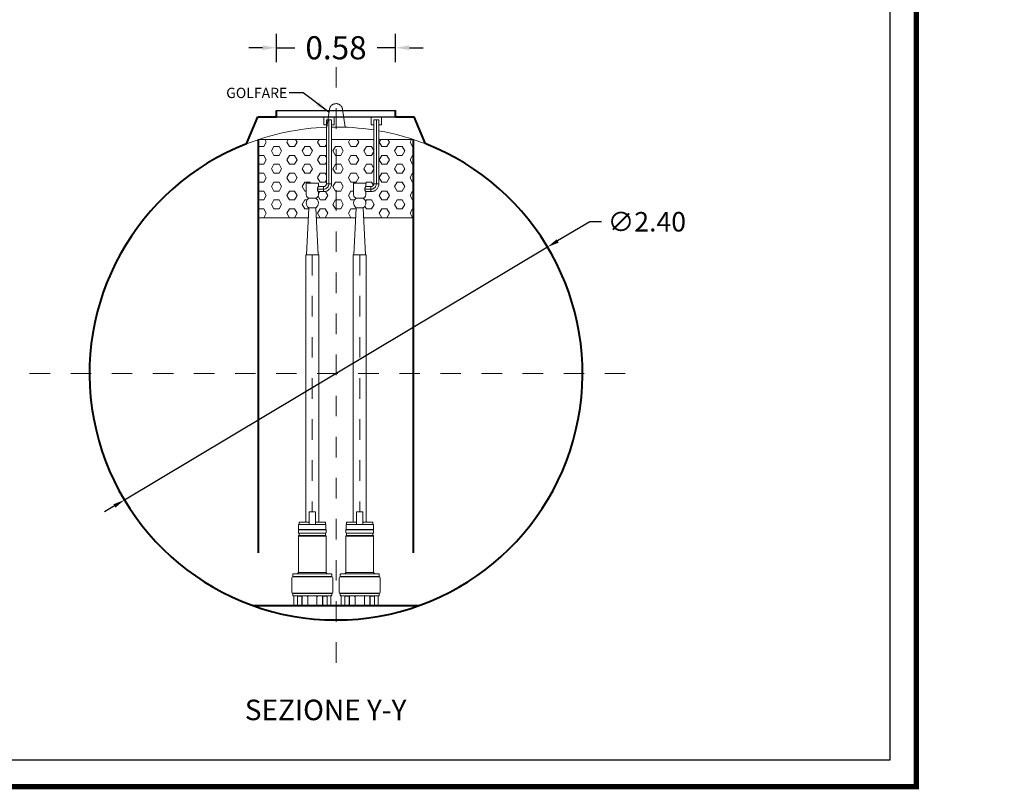
# Model space of a CAD drawing. Extents: x 244 to 764, y 222 to 239.
# Drawn here: x 568 to 573, y 224 to 228 of the extents above; entities that cross this region are included whole.
import ezdxf
from ezdxf.enums import TextEntityAlignment as Align

# ---------------------------------------------------------------- set-up
doc = ezdxf.new("R2010")
doc.units = 0
doc.header["$MEASUREMENT"] = 0
doc.linetypes.add('CENTER', pattern=[2, 1.25, -0.25, 0.25, -0.25])
doc.linetypes.add('HIDDEN', pattern=[0.375, 0.25, -0.125])
doc.layers.get('0').update_dxf_attribs({"linetype": 'CONTINUOUS'})
doc.layers.get('DEFPOINTS').update_dxf_attribs({"linetype": 'CONTINUOUS'})
for name, color, linetype, lineweight in [('fondo', 7, 'CONTINUOUS', 15), ('mezzeria', 8, 'CENTER', 15), ('pompe', 151, 'CONTINUOUS', 15), ('quote', 1, 'CONTINUOUS', 15), ('riempimento', 8, 'CONTINUOUS', 13), ('SCRITTE', 1, 'CONTINUOUS', 15), ('sezioni', 5, 'CONTINUOUS', 40)]:
    doc.layers.add(name, color=color, linetype=linetype, lineweight=lineweight)
doc.styles.add('ARIAL', font='ARIAL.TTF')
doc.styles.add('RED', font='ARIAL.TTF')
doc.styles.add('ROMANS', font='romans.shx', dxfattribs={"width": 0.8, "oblique": 10})
doc.dimstyles.new('RED', dxfattribs={"dimscale": 0.045, "dimtxt": 2.5, "dimasz": 1.5, "dimexe": 1.5, "dimexo": 0, "dimgap": 1.2, "dimtad": 0, "dimtih": 1, "dimtoh": 1, "dimzin": 1, "dimdsep": 46, "dimtxsty": 'RED', "dimcen": 0, "dimadec": 0, "dimazin": 0, "dimtfac": 1, "dimtdec": 4, "dimtmove": 0, "dimatfit": 3, "dimfxl": 0, "dimtolj": 1, "dimtzin": 0, "dimarcsym": 0})
doc.dimstyles.new('RED$3', dxfattribs={"dimscale": 0.025, "dimtxt": 2.5, "dimasz": 2.5, "dimexe": 3, "dimexo": 0, "dimgap": 1, "dimtad": 0, "dimtih": 1, "dimtoh": 1, "dimzin": 1, "dimdsep": 46, "dimtxsty": 'RED', "dimcen": 0, "dimadec": 0, "dimazin": 0, "dimtfac": 1, "dimtdec": 4, "dimtofl": 0, "dimtmove": 2, "dimatfit": 3, "dimfxl": 0, "dimtolj": 1, "dimtzin": 0, "dimarcsym": 0})

# ---------------------------------------------------------------- blocks, each defined once
blk = doc.blocks.new('*D118')
at = {"layer": 'DEFPOINTS', "color": 0}
for p in [(569.7274, 228.0347), (569.1474, 227.9649), (569.7274, 227.9649)]:
    blk.add_point(p, dxfattribs=at)
at = {"layer": 'quote', "color": 0, "lineweight": -2}
for p, q in [((569.1474, 227.9649), (569.1474, 228.1022)), ((569.7274, 227.9649), (569.7274, 228.1022)), ((569.0799, 228.0347), (569.0124, 228.0347)), ((569.1474, 228.0347), (569.2372, 228.0347)), ((569.7274, 228.0347), (569.6376, 228.0347)), ((569.7949, 228.0347), (569.8624, 228.0347))]:
    blk.add_line(p, q, dxfattribs=at)
at = {"layer": 'quote', "color": 0}
for points in [[(569.0799, 228.0459), (569.0799, 228.0234), (569.1474, 228.0347)], [(569.7949, 228.0459), (569.7949, 228.0234), (569.7274, 228.0347)]]:
    blk.add_solid(points, dxfattribs=at)
at = {"layer": 'quote', "color": 0, "insert": (569.4374, 228.0347), "char_height": 0.1125, "attachment_point": 5, "style": 'RED'}
blk.add_mtext('\\A1;0.58', dxfattribs=at)
blk = doc.blocks.new('*D117')
at = {"layer": 'DEFPOINTS', "color": 0}
for p in [(570.4674, 227.0648), (568.4074, 225.8333)]:
    blk.add_point(p, dxfattribs=at)
at = {"layer": 'quote', "color": 0, "lineweight": -2}
for p, q in [((570.673, 227.1877), (570.5163, 227.094)), ((570.73, 227.1877), (570.673, 227.1877)), ((568.4074, 225.8333), (570.4674, 227.0648)), ((568.3585, 225.804), (568.3096, 225.7748))]:
    blk.add_line(p, q, dxfattribs=at)
at = {"layer": 'quote', "color": 0}
for points in [[(570.5114, 227.1022), (570.5212, 227.0859), (570.4674, 227.0648)], [(568.3536, 225.8122), (568.3634, 225.7959), (568.4074, 225.8333)]]:
    blk.add_solid(points, dxfattribs=at)
at = {"layer": 'quote', "color": 0, "insert": (570.9505, 227.1877), "char_height": 0.095, "attachment_point": 5, "style": 'RED'}
blk.add_mtext('\\A1;∅2.40', dxfattribs=at)

msp = doc.modelspace()

# ---------------------------------------------------------------- hatches: boundary and pattern name
at = {"layer": 'riempimento'}
h = msp.add_hatch(dxfattribs=at)
h.set_pattern_fill('HEX', color=256, scale=0.2, style=0)
h.set_pattern_definition([(0, (569.060172, 227.207437), (0, 0.0433013), [0.025, -0.05]), (120, (569.060172, 227.207437), (-0.0375, -0.0216506), [0.025, -0.05]), (60, (569.085172, 227.207437), (-0.0375, 0.0216506), [0.025, -0.05])])
h.paths.add_polyline_path([(569.8146, 227.5881), (569.6462, 227.5881), (569.6462, 227.373, -0.414214), (569.6075, 227.3342), (569.5823, 227.3342), (569.5823, 227.3181, -0.414214), (569.5673, 227.3031, -0.576092), (569.5702, 227.2561), (569.5725, 227.2074), (569.8146, 227.2074)])
h.paths.add_polyline_path([(569.6215, 227.5881), (569.4374, 227.5881), (569.4374, 227.2074), (569.5329, 227.2074), (569.5353, 227.2561, -0.576092), (569.5382, 227.3031, -0.414214), (569.5232, 227.3181), (569.5232, 227.3751), (569.5823, 227.3751), (569.5823, 227.359), (569.6075, 227.359, 0.414214), (569.6215, 227.373)])
h.paths.add_polyline_path([(569.4374, 227.5881), (569.4155, 227.5881), (569.4155, 227.373, -0.414214), (569.3767, 227.3342), (569.3515, 227.3342), (569.3515, 227.3181, -0.414214), (569.3365, 227.3031, -0.576092), (569.3394, 227.2561), (569.3418, 227.2074), (569.4374, 227.2074)])
h.paths.add_polyline_path([(569.2925, 227.3181), (569.2925, 227.3751), (569.3515, 227.3751), (569.3515, 227.359), (569.3767, 227.359, 0.414214), (569.3907, 227.373), (569.3907, 227.5881), (569.0602, 227.5881), (569.0602, 227.2074), (569.3022, 227.2074), (569.3045, 227.2561, -0.576092), (569.3075, 227.3031, -0.414214)])

# ---------------------------------------------------------------- linework, layer by layer
for p, q in [((569.1474, 227.729), (569.7274, 227.729)), ((569.1474, 227.699), (569.7274, 227.699))]:
    msp.add_line(p, q)
at = {"const_width": 0.0257}
msp.add_lwpolyline([(563.3057, 224.4375), (563.3057, 238.28), (572.2628, 238.28), (572.2628, 224.4375)], close=True, dxfattribs=at)
msp.add_lwpolyline([(563.4343, 224.5662), (563.4343, 238.1514), (572.1342, 238.1514), (572.1342, 224.5662)], close=True)
at = {"layer": 'fondo', "linetype": 'HIDDEN', "ltscale": 0.1}
for p, q in [((569.3931, 227.6474), (569.4057, 227.7355)), ((569.4817, 227.6474), (569.4691, 227.7355))]:
    msp.add_line(p, q, dxfattribs=at)
msp.add_arc((569.4374, 227.7306), 0.0321, 9.1832, 171.0455, dxfattribs=at)
at = {"layer": 'fondo'}
for start, end in [(92.2269, 111.2904), (81.1915, 91.0466), (68.7096, 79.9956)]:
    msp.add_arc((569.4374, 226.4469), 1.2019, start, end, dxfattribs=at)
at = {"layer": 'mezzeria', "ltscale": 0.06}
for p, q in [((569.4374, 227.9408), (569.4374, 224.9573)), ((567.9457, 226.449), (570.9291, 226.449))]:
    msp.add_line(p, q, dxfattribs=at)
for points in [[(569.322, 227.0263), (569.322, 225.7761)], [(569.5527, 227.0263), (569.5527, 225.7761)]]:
    msp.add_lwpolyline(points, dxfattribs=at)
at = {"layer": 'pompe', "linetype": 'CENTER'}
for p, q in [((569.4278, 227.6964), (569.3783, 227.6964)), ((569.3783, 227.6964), (569.3783, 227.6593)), ((569.4155, 227.6841), (569.3907, 227.6841)), ((569.3907, 227.373), (569.3907, 227.6841)), ((569.4278, 227.6593), (569.4278, 227.6964)), ((569.6586, 227.6964), (569.6091, 227.6964)), ((569.6091, 227.6964), (569.6091, 227.6593)), ((569.6462, 227.6841), (569.6215, 227.6841)), ((569.6215, 227.373), (569.6215, 227.6841)), ((569.6586, 227.6593), (569.6586, 227.6964)), ((569.3783, 227.6593), (569.3907, 227.6593)), ((569.4155, 227.6593), (569.4278, 227.6593)), ((569.6091, 227.6593), (569.6215, 227.6593)), ((569.6462, 227.6593), (569.6586, 227.6593)), ((569.3515, 227.359), (569.3767, 227.359)), ((569.3767, 227.359), (569.3767, 227.3342)), ((569.4155, 227.373), (569.3907, 227.373)), ((569.5823, 227.359), (569.6075, 227.359)), ((569.6075, 227.359), (569.6075, 227.3342)), ((569.6462, 227.373), (569.6215, 227.373))]:
    msp.add_line(p, q, dxfattribs=at)
at = {"layer": 'pompe', "lineweight": 0}
for p, q in [((569.3394, 227.4391), (569.3394, 227.4391)), ((569.5702, 227.4391), (569.5702, 227.4391)), ((569.2925, 227.3751), (569.2925, 227.3751)), ((569.5232, 227.3751), (569.5232, 227.3751)), ((569.2935, 227.0263), (569.3045, 227.2561)), ((569.3045, 227.2561), (569.3394, 227.2561)), ((569.3505, 227.0263), (569.3394, 227.2561)), ((569.3394, 227.2561), (569.3394, 227.2561)), ((569.3398, 227.276), (569.3398, 227.276)), ((569.5242, 227.0263), (569.5353, 227.2561)), ((569.5353, 227.2561), (569.5702, 227.2561)), ((569.5813, 227.0263), (569.5702, 227.2561)), ((569.5702, 227.2561), (569.5702, 227.2561)), ((569.5706, 227.276), (569.5706, 227.276)), ((569.2905, 227.0263), (569.3535, 227.0263)), ((569.5212, 227.0263), (569.5842, 227.0263)), ((569.5813, 227.0263), (569.5813, 227.0263))]:
    msp.add_line(p, q, dxfattribs=at)
at = {"layer": 'pompe'}
for p, q in [((569.3535, 227.0263), (569.3535, 225.7255)), ((569.5842, 227.0263), (569.5842, 225.7255)), ((569.3071, 225.7761), (569.3369, 225.7761)), ((569.3071, 225.7146), (569.3071, 225.7761)), ((569.3369, 225.7146), (569.3369, 225.7761)), ((569.5378, 225.7761), (569.5677, 225.7761)), ((569.5378, 225.7146), (569.5378, 225.7761)), ((569.5677, 225.7146), (569.5677, 225.7761)), ((569.2592, 225.7248), (569.2575, 225.7231)), ((569.2575, 225.7231), (569.2575, 225.7146)), ((569.386, 225.7146), (569.2581, 225.7146)), ((569.3071, 225.7255), (569.2609, 225.7255)), ((569.3841, 225.7255), (569.3369, 225.7255)), ((569.3865, 225.7231), (569.3841, 225.7255)), ((569.3865, 225.7231), (569.3865, 225.7146)), ((569.49, 225.7248), (569.4883, 225.7231)), ((569.4883, 225.7231), (569.4883, 225.7146)), ((569.6167, 225.7146), (569.4889, 225.7146)), ((569.5378, 225.7255), (569.4917, 225.7255)), ((569.6149, 225.7255), (569.5677, 225.7255)), ((569.6173, 225.7231), (569.6149, 225.7255)), ((569.6173, 225.7231), (569.6173, 225.7146)), ((569.2545, 225.6893), (569.3896, 225.6893)), ((569.2545, 225.6879), (569.2545, 225.6893)), ((569.2545, 225.6879), (569.2545, 225.6893)), ((569.2545, 225.6879), (569.3887, 225.6879)), ((569.2545, 225.6759), (569.2545, 225.6863)), ((569.2555, 225.6899), (569.2555, 225.712)), ((569.2575, 225.6716), (569.2575, 225.6605)), ((569.258, 225.6721), (569.3868, 225.6721)), ((569.3865, 225.6605), (569.3865, 225.6716)), ((569.3886, 225.712), (569.3886, 225.6899)), ((569.3896, 225.6893), (569.3896, 225.6879)), ((569.3896, 225.6863), (569.3896, 225.6759)), ((569.4853, 225.6893), (569.6203, 225.6893)), ((569.4853, 225.6879), (569.4853, 225.6893)), ((569.4853, 225.6879), (569.4853, 225.6893)), ((569.4853, 225.6879), (569.6195, 225.6879)), ((569.4853, 225.6759), (569.4853, 225.6863)), ((569.4862, 225.6899), (569.4862, 225.712)), ((569.4883, 225.6716), (569.4883, 225.6605)), ((569.4888, 225.6721), (569.6175, 225.6721)), ((569.6173, 225.6605), (569.6173, 225.6716)), ((569.6194, 225.712), (569.6194, 225.6899)), ((569.6203, 225.6893), (569.6203, 225.6879)), ((569.6203, 225.6863), (569.6203, 225.6759)), ((569.2545, 225.4797), (569.2545, 225.6563)), ((569.2562, 225.6563), (569.3896, 225.6563)), ((569.2578, 225.66), (569.3868, 225.66)), ((569.3896, 225.6563), (569.3896, 225.4797)), ((569.4853, 225.4797), (569.4853, 225.6563)), ((569.487, 225.6563), (569.6203, 225.6563)), ((569.4885, 225.66), (569.6175, 225.66)), ((569.6203, 225.6563), (569.6203, 225.4797)), ((569.249, 225.4742), (569.2543, 225.4795)), ((569.255, 225.4797), (569.3896, 225.4797)), ((569.3897, 225.4795), (569.3951, 225.4742)), ((569.4798, 225.4742), (569.4851, 225.4795)), ((569.4857, 225.4797), (569.6203, 225.4797)), ((569.6205, 225.4795), (569.6258, 225.4742)), ((569.2225, 225.4549), (569.2225, 225.383)), ((569.2264, 225.4602), (569.4173, 225.4602)), ((569.2264, 225.4602), (569.2264, 225.4587)), ((569.2264, 225.4587), (569.4177, 225.4587)), ((569.2274, 225.4711), (569.2274, 225.4608)), ((569.2294, 225.4732), (569.4146, 225.4732)), ((569.2417, 225.4734), (569.2562, 225.4734)), ((569.2417, 225.4734), (569.2417, 225.4732)), ((569.2562, 225.4734), (569.2562, 225.4732)), ((569.3879, 225.4734), (569.4024, 225.4734)), ((569.3879, 225.4732), (569.3879, 225.4734)), ((569.4024, 225.4732), (569.4024, 225.4734)), ((569.4167, 225.4608), (569.4167, 225.4711)), ((569.4177, 225.4587), (569.4177, 225.4602)), ((569.4215, 225.383), (569.4215, 225.4549)), ((569.4533, 225.4549), (569.4533, 225.383)), ((569.4572, 225.4602), (569.6481, 225.4602)), ((569.4572, 225.4602), (569.4572, 225.4587)), ((569.4572, 225.4587), (569.6484, 225.4587)), ((569.4581, 225.4711), (569.4581, 225.4608)), ((569.4602, 225.4732), (569.6454, 225.4732)), ((569.4724, 225.4734), (569.4869, 225.4734)), ((569.4724, 225.4734), (569.4724, 225.4732)), ((569.4869, 225.4734), (569.4869, 225.4732)), ((569.6187, 225.4734), (569.6331, 225.4734)), ((569.6187, 225.4732), (569.6187, 225.4734)), ((569.6331, 225.4732), (569.6331, 225.4734)), ((569.6475, 225.4608), (569.6475, 225.4711)), ((569.6484, 225.4587), (569.6484, 225.4602)), ((569.6523, 225.383), (569.6523, 225.4549)), ((569.2264, 225.3791), (569.4177, 225.3791)), ((569.4177, 225.3788), (569.2264, 225.3788)), ((569.2264, 225.3788), (569.2264, 225.3773)), ((569.4177, 225.3788), (569.4177, 225.3773)), ((569.4572, 225.3791), (569.6484, 225.3791)), ((569.6484, 225.3788), (569.4572, 225.3788)), ((569.4572, 225.3788), (569.4572, 225.3773)), ((569.6484, 225.3788), (569.6484, 225.3773)), ((569.2264, 225.3773), (569.4177, 225.3773)), ((569.2274, 225.3767), (569.2274, 225.3691)), ((569.2294, 225.3671), (569.4146, 225.3671)), ((569.2321, 225.365), (569.2321, 225.3221)), ((569.2497, 225.3671), (569.2497, 225.3221)), ((569.2504, 225.365), (569.2504, 225.3206)), ((569.251, 225.3656), (569.2709, 225.3656)), ((569.3004, 225.3667), (569.2549, 225.3667)), ((569.2715, 225.365), (569.2715, 225.3206)), ((569.2722, 225.3667), (569.2722, 225.3221)), ((569.2967, 225.3667), (569.2967, 225.3651)), ((569.2995, 225.3633), (569.2985, 225.3633)), ((569.2995, 225.365), (569.2995, 225.3221)), ((569.3892, 225.3667), (569.3437, 225.3667)), ((569.3446, 225.365), (569.3446, 225.3221)), ((569.3455, 225.3633), (569.3446, 225.3633)), ((569.3474, 225.3651), (569.3474, 225.3667)), ((569.3718, 225.3221), (569.3718, 225.3667)), ((569.3726, 225.3206), (569.3726, 225.365)), ((569.3732, 225.3656), (569.3931, 225.3656)), ((569.3937, 225.3206), (569.3937, 225.365)), ((569.3944, 225.3221), (569.3944, 225.3671)), ((569.4119, 225.3221), (569.4119, 225.365)), ((569.4167, 225.3691), (569.4167, 225.3767)), ((569.4572, 225.3773), (569.6484, 225.3773)), ((569.4581, 225.3767), (569.4581, 225.3691)), ((569.4602, 225.3671), (569.6454, 225.3671)), ((569.4629, 225.365), (569.4629, 225.3221)), ((569.4804, 225.3671), (569.4804, 225.3221)), ((569.4811, 225.365), (569.4811, 225.3206)), ((569.4817, 225.3656), (569.5016, 225.3656)), ((569.5311, 225.3667), (569.4856, 225.3667)), ((569.5022, 225.365), (569.5022, 225.3206)), ((569.503, 225.3667), (569.503, 225.3221)), ((569.5275, 225.3667), (569.5275, 225.3651)), ((569.5302, 225.3633), (569.5293, 225.3633)), ((569.5302, 225.365), (569.5302, 225.3221)), ((569.62, 225.3667), (569.5745, 225.3667)), ((569.5753, 225.365), (569.5753, 225.3221)), ((569.5763, 225.3633), (569.5753, 225.3633)), ((569.5781, 225.3651), (569.5781, 225.3667)), ((569.6026, 225.3221), (569.6026, 225.3667)), ((569.6033, 225.3206), (569.6033, 225.365)), ((569.6039, 225.3656), (569.6238, 225.3656)), ((569.6244, 225.3206), (569.6244, 225.365)), ((569.6252, 225.3221), (569.6252, 225.3671)), ((569.6427, 225.3221), (569.6427, 225.365)), ((569.6475, 225.3691), (569.6475, 225.3767)), ((569.249, 225.3215), (569.2273, 225.3215)), ((569.2273, 225.3215), (569.2273, 225.32)), ((569.2736, 225.32), (569.2273, 225.32)), ((569.2474, 225.3215), (569.2474, 225.32)), ((569.2736, 225.3215), (569.2728, 225.3215)), ((569.2736, 225.3215), (569.2736, 225.32)), ((569.3492, 225.3215), (569.2949, 225.3215)), ((569.2949, 225.3215), (569.2949, 225.32)), ((569.3492, 225.32), (569.2949, 225.32)), ((569.3492, 225.3215), (569.3492, 225.32)), ((569.3704, 225.32), (569.3492, 225.32)), ((569.3712, 225.3215), (569.3704, 225.3215)), ((569.3704, 225.32), (569.3704, 225.3215)), ((569.4167, 225.32), (569.3704, 225.32)), ((569.4167, 225.3215), (569.395, 225.3215)), ((569.3967, 225.3215), (569.3967, 225.32)), ((569.4167, 225.32), (569.4167, 225.3215)), ((569.4798, 225.3215), (569.4581, 225.3215)), ((569.4581, 225.3215), (569.4581, 225.32)), ((569.5044, 225.32), (569.4581, 225.32)), ((569.4781, 225.3215), (569.4781, 225.32)), ((569.5044, 225.3215), (569.5036, 225.3215)), ((569.5044, 225.3215), (569.5044, 225.32)), ((569.5257, 225.32), (569.5044, 225.32)), ((569.5799, 225.3215), (569.5257, 225.3215)), ((569.5257, 225.3215), (569.5257, 225.32)), ((569.5799, 225.3215), (569.5799, 225.32)), ((569.6012, 225.32), (569.5799, 225.32)), ((569.602, 225.3215), (569.6012, 225.3215)), ((569.6012, 225.32), (569.6012, 225.3215)), ((569.6475, 225.32), (569.6012, 225.32)), ((569.6475, 225.3215), (569.6258, 225.3215)), ((569.6275, 225.3215), (569.6275, 225.32)), ((569.6475, 225.32), (569.6475, 225.3215))]:
    msp.add_line(p, q, dxfattribs=at)
at = {"layer": 'pompe', "linetype": 'CENTER'}
for points in [[(569.4031, 227.373), (569.4031, 227.6841)], [(569.4155, 227.373), (569.4155, 227.6841)], [(569.6338, 227.373), (569.6338, 227.6841)], [(569.6462, 227.373), (569.6462, 227.6841)], [(569.3471, 227.3466), (569.3767, 227.3466)], [(569.5779, 227.3466), (569.6075, 227.3466)], [(569.3515, 227.3342), (569.3767, 227.3342)], [(569.5823, 227.3342), (569.6075, 227.3342)]]:
    msp.add_lwpolyline(points, dxfattribs=at)
at = {"layer": 'pompe', "lineweight": 0}
for points in [[(569.3515, 227.3751), (569.2925, 227.3751), (569.2925, 227.3751)], [(569.3039, 227.3751), (569.3401, 227.3751), (569.3401, 227.3751)], [(569.5823, 227.3751), (569.5232, 227.3751), (569.5232, 227.3751)], [(569.5346, 227.3751), (569.5709, 227.3751), (569.5709, 227.3751)]]:
    msp.add_lwpolyline(points, dxfattribs=at)
for points in [[(569.3515, 227.3342), (569.3515, 227.3181, -0.414214), (569.3365, 227.3031), (569.3075, 227.3031, -0.414214), (569.2925, 227.3181), (569.2925, 227.3751)], [(569.3515, 227.3751), (569.3515, 227.359, -0.414214)], [(569.5823, 227.3342), (569.5823, 227.3181, -0.414214), (569.5673, 227.3031), (569.5382, 227.3031, -0.414214), (569.5232, 227.3181), (569.5232, 227.3751)], [(569.5823, 227.3751), (569.5823, 227.359, -0.414214)]]:
    msp.add_lwpolyline(points, format="xyb", dxfattribs=at)
at = {"layer": 'pompe'}
for points in [[(569.2905, 227.0263), (569.2905, 225.7255)], [(569.5212, 227.0263), (569.5212, 225.7255)]]:
    msp.add_lwpolyline(points, dxfattribs=at)
at = {"layer": 'pompe', "linetype": 'CENTER'}
for centre, radius, start, end in [((569.3667, 227.3466), 0.0196, 140.8011, 219.1989), ((569.3767, 227.373), 0.014, 270, 0), ((569.3767, 227.373), 0.0264, 270, 0), ((569.3767, 227.373), 0.0388, 270, 0), ((569.5974, 227.3466), 0.0196, 140.8011, 219.1989), ((569.6075, 227.373), 0.014, 270, 0), ((569.6075, 227.373), 0.0264, 270, 0), ((569.6075, 227.373), 0.0388, 270, 0)]:
    msp.add_arc(centre, radius, start, end, dxfattribs=at)
at = {"layer": 'pompe'}
for centre, radius, start, end in [((569.3196, 227.2788), 0.0272, 116.547, 236.3305), ((569.3243, 227.2788), 0.0272, 303.6695, 63.453), ((569.5504, 227.2788), 0.0272, 116.547, 236.3305), ((569.5551, 227.2788), 0.0272, 303.6695, 63.453), ((569.2581, 225.712), 0.00265, 90.0001, 180), ((569.2609, 225.7231), 0.00241, 89.9997, 135.0001), ((569.3859, 225.712), 0.00265, 0.0001, 90.0001), ((569.4889, 225.712), 0.00265, 90.0001, 180), ((569.4917, 225.7231), 0.00241, 89.9997, 135.0001), ((569.6167, 225.712), 0.00265, 0.0001, 90.0001), ((569.2563, 225.6863), 0.00181, 122.4042, 180.0017), ((569.2583, 225.6759), 0.00386, 180, 251.0727), ((569.2549, 225.6899), 0.000603, 270, 359.9981), ((569.2569, 225.6716), 0.000603, 359.9988, 71.0723), ((569.3871, 225.6716), 0.000603, 108.9278, 180.0013), ((569.3857, 225.6759), 0.00386, 288.9272, 359.9999), ((569.3892, 225.6899), 0.000603, 180.0018, 270), ((569.3878, 225.6863), 0.00181, 359.9984, 57.5959), ((569.4871, 225.6863), 0.00181, 122.4042, 180.0017), ((569.4891, 225.6759), 0.00386, 180, 251.0727), ((569.4856, 225.6899), 0.000603, 270, 359.9981), ((569.4877, 225.6716), 0.000603, 359.9988, 71.0723), ((569.6179, 225.6716), 0.000603, 108.9278, 180.0013), ((569.6165, 225.6759), 0.00386, 288.9272, 359.9999), ((569.62, 225.6899), 0.000603, 180.0018, 270), ((569.6185, 225.6863), 0.00181, 359.9984, 57.5959), ((569.2583, 225.6563), 0.00386, 108.8938, 180.0001), ((569.2569, 225.6605), 0.000603, 288.9271, 359.9994), ((569.3871, 225.6605), 0.000603, 180.0006, 251.0728), ((569.3857, 225.6563), 0.00386, 0, 71.0727), ((569.4891, 225.6563), 0.00386, 108.8938, 180.0001), ((569.4877, 225.6605), 0.000603, 288.9271, 359.9994), ((569.6179, 225.6605), 0.000603, 180.0006, 251.0728), ((569.6165, 225.6563), 0.00386, 0, 71.0727), ((569.2503, 225.4729), 0.00181, 134.9992, 164.0791), ((569.2539, 225.48), 0.000603, 315.0024, 0.0017), ((569.3902, 225.48), 0.000603, 180, 224.9987), ((569.3938, 225.4729), 0.00181, 15.9218, 45.0001), ((569.481, 225.4729), 0.00181, 134.9992, 164.0791), ((569.4846, 225.48), 0.000603, 315.0024, 0.0017), ((569.6209, 225.48), 0.000603, 180, 224.9987), ((569.6245, 225.4729), 0.00181, 15.9218, 45.0001), ((569.2264, 225.4549), 0.00386, 90.0001, 180), ((569.2268, 225.4608), 0.000603, 270, 359.9999), ((569.2294, 225.4711), 0.00205, 90.0001, 180), ((569.4146, 225.4711), 0.00205, 0, 90), ((569.4173, 225.4608), 0.000603, 180, 269.9999), ((569.4177, 225.4549), 0.00386, 0.0001, 90.0001), ((569.4572, 225.4549), 0.00386, 90.0001, 180), ((569.4575, 225.4608), 0.000603, 270, 359.9999), ((569.4602, 225.4711), 0.00205, 90.0001, 180), ((569.6454, 225.4711), 0.00205, 0, 90), ((569.6481, 225.4608), 0.000603, 180, 269.9999), ((569.6484, 225.4549), 0.00386, 0.0001, 90.0001), ((569.2264, 225.383), 0.00386, 180, 270), ((569.2608, 225.3773), 0.00121, 71.9998, 89.9998), ((569.4177, 225.383), 0.00386, 270, 359.9999), ((569.4572, 225.383), 0.00386, 180, 270), ((569.4915, 225.3773), 0.00121, 71.9998, 89.9998), ((569.6484, 225.383), 0.00386, 270, 359.9999), ((569.2268, 225.3767), 0.000603, 0.0003, 90.0002), ((569.2294, 225.3691), 0.00205, 180, 269.9999), ((569.2342, 225.365), 0.00205, 90.0001, 180), ((569.251, 225.365), 0.000603, 90.0001, 180), ((569.2536, 225.3665), 0.000603, 58.2096, 89.9984), ((569.2549, 225.3685), 0.00181, 238.21, 269.9999), ((569.2709, 225.365), 0.000603, 0.0001, 90.0001), ((569.2985, 225.3651), 0.00181, 180, 270), ((569.3015, 225.365), 0.00205, 90.0001, 180), ((569.3425, 225.365), 0.00205, 0.0001, 90.0001), ((569.3455, 225.3651), 0.00181, 270, 0), ((569.3732, 225.365), 0.000603, 90.0001, 180), ((569.3892, 225.3685), 0.00181, 270, 301.8385), ((569.3905, 225.3665), 0.000603, 90.0006, 121.7897), ((569.3931, 225.365), 0.000603, 0.0001, 90.0001), ((569.4099, 225.365), 0.00205, 0.0001, 90.0001), ((569.4146, 225.3691), 0.00205, 270.0001, 0.0001), ((569.4173, 225.3767), 0.000603, 90.0001, 180), ((569.4575, 225.3767), 0.000603, 0.0003, 90.0002), ((569.4602, 225.3691), 0.00205, 180, 269.9999), ((569.4649, 225.365), 0.00205, 90.0001, 180), ((569.4817, 225.365), 0.000603, 90.0001, 180), ((569.4843, 225.3665), 0.000603, 58.2096, 89.9984), ((569.4856, 225.3685), 0.00181, 238.21, 269.9999), ((569.5016, 225.365), 0.000603, 0.0001, 90.0001), ((569.5293, 225.3651), 0.00181, 180, 270), ((569.5323, 225.365), 0.00205, 90.0001, 180), ((569.5733, 225.365), 0.00205, 0.0001, 90.0001), ((569.5763, 225.3651), 0.00181, 270, 0), ((569.6039, 225.365), 0.000603, 90.0001, 180), ((569.62, 225.3685), 0.00181, 270, 301.8385), ((569.6212, 225.3665), 0.000603, 90.0006, 121.7897), ((569.6238, 225.365), 0.000603, 0.0001, 90.0001), ((569.6407, 225.365), 0.00205, 0.0001, 90.0001), ((569.6454, 225.3691), 0.00205, 270.0001, 0.0001), ((569.6481, 225.3767), 0.000603, 90.0001, 180), ((569.2315, 225.3221), 0.000603, 270, 359.9999), ((569.249, 225.3221), 0.000603, 270, 359.9999), ((569.2498, 225.3206), 0.000603, 270, 359.9999), ((569.2721, 225.3206), 0.000603, 180, 270), ((569.2728, 225.3221), 0.000603, 180, 270), ((569.2989, 225.3221), 0.000603, 270, 359.9999), ((569.3452, 225.3221), 0.000603, 180, 270), ((569.3712, 225.3221), 0.000603, 270, 359.9999), ((569.372, 225.3206), 0.000603, 270, 359.9999), ((569.3943, 225.3206), 0.000603, 180, 270), ((569.395, 225.3221), 0.000603, 180, 270), ((569.4125, 225.3221), 0.000603, 180, 270), ((569.4623, 225.3221), 0.000603, 270, 359.9999), ((569.4798, 225.3221), 0.000603, 270, 359.9999), ((569.4805, 225.3206), 0.000603, 270, 359.9999), ((569.5028, 225.3206), 0.000603, 180, 270), ((569.5036, 225.3221), 0.000603, 180, 270), ((569.5296, 225.3221), 0.000603, 270, 359.9999), ((569.5759, 225.3221), 0.000603, 180, 270), ((569.602, 225.3221), 0.000603, 270, 359.9999), ((569.6027, 225.3206), 0.000603, 270, 359.9999), ((569.625, 225.3206), 0.000603, 180, 270), ((569.6258, 225.3221), 0.000603, 180, 270), ((569.6433, 225.3221), 0.000603, 180, 270)]:
    msp.add_arc(centre, radius, start, end, dxfattribs=at)
at = {"layer": 'riempimento'}
for p, q in [((569.3907, 227.5881), (569.0602, 227.5881)), ((569.6215, 227.5881), (569.4155, 227.5881)), ((569.8146, 227.5881), (569.6462, 227.5881)), ((569.0602, 227.2074), (569.3022, 227.2074)), ((569.3418, 227.2074), (569.5329, 227.2074)), ((569.5725, 227.2074), (569.8146, 227.2074))]:
    msp.add_line(p, q, dxfattribs=at)
at = {"layer": 'sezioni'}
for p, q in [((569.1474, 227.699), (569.1474, 227.729)), ((569.7274, 227.699), (569.7274, 227.729)), ((569.001, 227.5669), (569.0574, 227.699)), ((569.0574, 227.699), (569.1474, 227.699)), ((569.7274, 227.699), (569.8174, 227.699)), ((569.8738, 227.5669), (569.8174, 227.699)), ((569.0602, 225.5757), (569.0602, 227.5881)), ((569.8146, 225.5757), (569.8146, 227.5881)), ((569.0308, 225.32), (569.8441, 225.32))]:
    msp.add_line(p, q, dxfattribs=at)
msp.add_arc((569.4374, 226.449), 1.2, 111.3266, 68.6734, dxfattribs=at)

# ---------------------------------------------------------------- texts
at = {"layer": 'SCRITTE', "style": 'ARIAL'}
msp.add_text('SEZIONE Y-Y', height=0.1, dxfattribs=at).set_placement((568.9934, 224.8112), align=Align.MIDDLE_LEFT)
at = {"layer": 'SCRITTE', "ltscale": 250, "insert": (569.2001, 227.79), "char_height": 0.05, "attachment_point": 9, "style": 'ROMANS'}
msp.add_mtext('\\A1;GOLFARE', dxfattribs=at)

# ---------------------------------------------------------------- dimensions: what is measured, and where the dimension line sits
at = {"layer": 'quote'}
dim = msp.add_linear_dim(base=(569.7274, 228.0347), p1=(569.1474, 227.9649), p2=(569.7274, 227.9649), dimstyle='RED', dxfattribs=at)
dim.commit()
dim.dimension.update_dxf_attribs({"geometry": '*D118', "text_midpoint": (569.4374, 228.0347)})
dim = msp.add_diameter_dim_2p(p1=(568.4074, 225.8333), p2=(570.4674, 227.0648), dimstyle='RED$3', override={"dimscale": 0.038, "dimasz": 1.5, "dimexe": 1.5, "dimgap": 1.2, "dimtdec": 2, "dimtofl": 1, "dimtmove": 0}, dxfattribs=at)
dim.commit()
dim.dimension.update_dxf_attribs({"geometry": '*D117', "text_midpoint": (570.9505, 227.1877), "dimtype": 163})

# ---------------------------------------------------------------- leaders
at = {"layer": 'quote', "annotation_type": 0, "has_hookline": 1, "hookline_direction": 1, "text_width": 254.9815}
for points in [[(569.4017, 227.7218), (569.2776, 227.815), (569.2101, 227.815)], [(579.7196, 227.4711), (579.5955, 227.5643), (579.528, 227.5643)], [(592.1024, 226.7722), (591.9783, 226.8655), (591.9108, 226.8655)]]:
    msp.add_leader(points, dimstyle='RED', dxfattribs=at)

doc.saveas('drawing.dxf')
